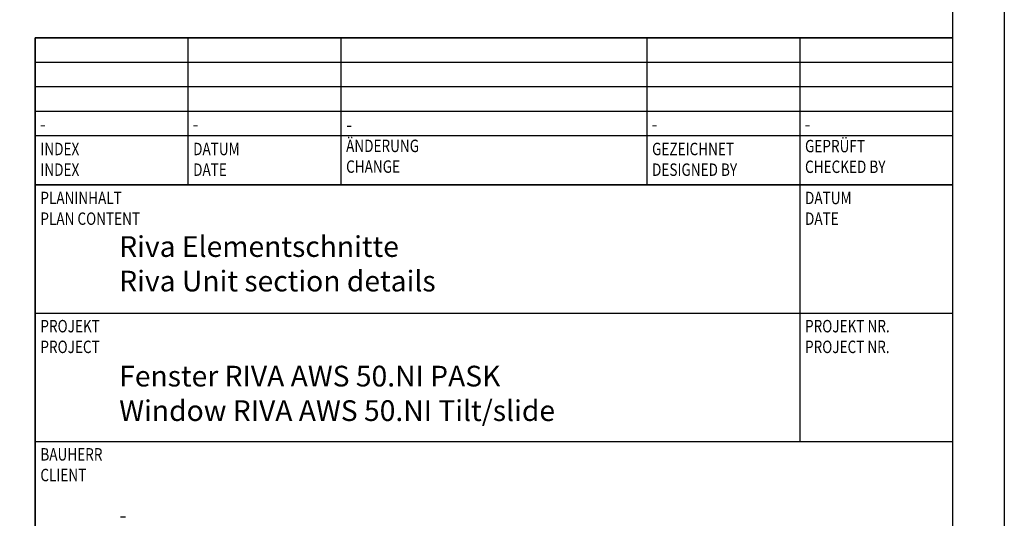
# Model space of a CAD drawing. Units: millimetres. Extents: x 2200 to 23610, y 389 to 3711.
# Drawn here: x 4349 to 4444, y 1707 to 1755 of the extents above; entities that cross this region are included whole.
import ezdxf

# ---------------------------------------------------------------- set-up
doc = ezdxf.new("R2010")
doc.units = ezdxf.units.MM
doc.linetypes.add('AUSGEZOGEN', pattern=[0])
doc.layers.add('FormatAK-Text', color=7, linetype='Continuous')
doc.layers.add('RAHMEN', color=7, linetype='AUSGEZOGEN')
doc.layers.add('nicht drucken', color=6, linetype='Continuous', plot=False)
doc.styles.add('Arial', font='arialbd.ttf')

# ---------------------------------------------------------------- blocks, each defined once
blk = doc.blocks.new('Elementschnitte A1')
at = {"linetype": 'ByBlock'}
blk.add_line((-88.518, 89.548), (-88.518, 0), dxfattribs=at)
at = {"linetype": 'AUSGEZOGEN', "lineweight": 25}
for p, q in [((0, 89.548), (-88.518, 89.548)), ((0, 87.182), (-88.518, 87.182)), ((0, 84.816), (-88.518, 84.816)), ((0, 82.451), (-88.518, 82.451)), ((0, 80.085), (-88.518, 80.085)), ((-88.518, 75.353), (0, 75.353)), ((0, 75.353), (-88.518, 75.353)), ((-88.518, 75.353), (0, 75.353)), ((-14.739, 75.353), (-14.739, 50.592)), ((-88.518, 62.973), (0, 62.973)), ((-88.518, 50.592), (0, 50.592))]:
    blk.add_line(p, q, dxfattribs=at)
for p, q in [((-73.779, 89.548), (-73.779, 75.353)), ((-59.019, 89.548), (-59.019, 75.353)), ((-29.499, 89.548), (-29.499, 75.353)), ((-14.739, 89.548), (-14.739, 75.353))]:
    blk.add_line(p, q)
blk.add_lwpolyline([(-88.518, 89.548), (0, 89.548), (0, 0), (-88.518, 0)], close=True)
at = {"linetype": 'AUSGEZOGEN', "lineweight": 25, "char_height": 1.2, "attachment_point": 1, "style": 'Arial'}
for s, insert, width in [('\\W0.80;ÄNDERUNG  \\PCHANGE', (-58.508, 79.73), 13), ('\\W0.80;GEPRÜFT \\PCHECKED BY', (-14.228, 79.711), 13), ('\\W0.80;INDEX  \\PINDEX', (-88.007, 79.431), 13), ('\\W0.80;DATUM  \\PDATE', (-73.268, 79.431), 13), ('\\W0.80;GEZEICHNET \\PDESIGNED BY', (-28.988, 79.431), 13), ('\\W0.80;PLANINHALT  \\PPLAN CONTENT', (-88.007, 74.7), 13), ('\\W0.80;DATUM\\PDATE', (-14.228, 74.7), 13), ('\\W0.80;PROJEKT  \\PPROJECT', (-88.007, 62.319), 13), ('\\W0.80;PROJEKT NR.  PROJECT NR.', (-14.228, 62.319), 13), ('\\W0.80;BAUHERR \\PCLIENT', (-88.007, 49.939), 19.39489)]:
    blk.add_mtext(s, dxfattribs=dict(at, insert=insert, width=width))
at = {"layer": 'FormatAK-Text', "color": 7, "linetype": 'AUSGEZOGEN', "lineweight": 25, "char_height": 1.196, "width": 13, "style": 'Arial'}
for insert, attachment_point in [((-87.781, 81.797), 2), ((-73.041, 81.797), 2), ((-58.508, 81.755), 1), ((-28.761, 81.797), 2), ((-14.001, 81.797), 2)]:
    blk.add_mtext('-', dxfattribs=dict(at, insert=insert, attachment_point=attachment_point))
at = {"layer": 'FormatAK-Text', "color": 0, "attachment_point": 1, "style": 'Arial'}
for s, insert, char_height in [('\\fArial|b0|i0|c0|p34;Riva Elementschnitte\\PRiva Unit section details', (-80.4, 70.408), 2), ('\\fArial|b0|i0|c0|p34;Fenster RIVA AWS 50.NI PASK\\PWindow RIVA AWS 50.NI Tilt/slide', (-80.4, 57.893), 2), ('\\fArial|b0|i0|c0|p34;-', (-80.4, 44.205), 1.5)]:
    blk.add_mtext_dynamic_manual_height_columns(s, width=61.27194, gutter_width=15, heights=[6.361], dxfattribs=dict(at, insert=insert, char_height=char_height))

msp = doc.modelspace()

# ---------------------------------------------------------------- linework, layer by layer
at = {"layer": 'nicht drucken'}
msp.add_line((4444.211, 2499.932), (4444.211, 1658.932), dxfattribs=at)
msp.add_lwpolyline([(3850.211, 2499.932), (4444.211, 2499.932), (4444.211, 1658.932), (3850.211, 1658.932)], close=True, dxfattribs=at)
at = {"layer": 'RAHMEN', "color": 0}
msp.add_line((4439.211, 2494.932), (4439.211, 1663.932), dxfattribs=at)
msp.add_lwpolyline([(4439.211, 1663.932), (3855.211, 1663.932), (3855.211, 2494.932), (4439.211, 2494.932)], close=True, dxfattribs=at)

# ---------------------------------------------------------------- block references
msp.add_blockref('Elementschnitte A1', (4439.211, 1663.932))

doc.saveas('drawing.dxf')
